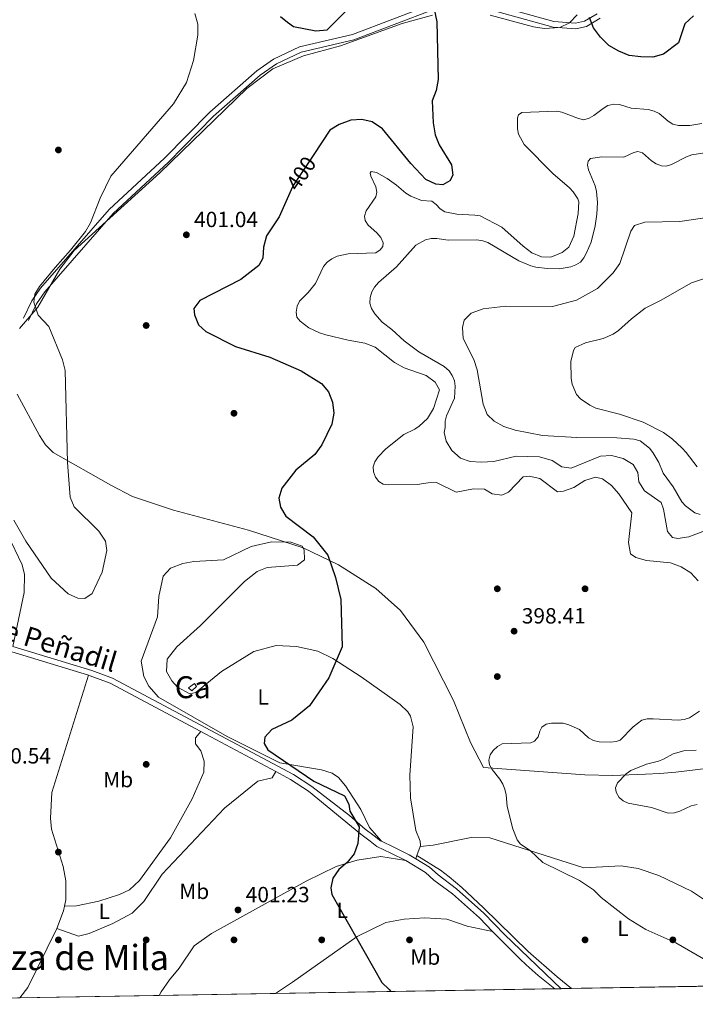
# Model space of a CAD drawing. Units: metres. Extents: x 615599 to 622581, y 4646102 to 4650844.
# Drawn here: x 615854 to 616162, y 4646102 to 4646551 of the extents above; entities that cross this region are included whole.
import ezdxf
from ezdxf.enums import TextEntityAlignment as Align

# ---------------------------------------------------------------- set-up
doc = ezdxf.new("R2010")
doc.units = ezdxf.units.M
doc.header["$MEASUREMENT"] = 0
doc.linetypes.add('DGN Style 3', pattern=[122.30708, 87.3622, -34.94488])
doc.linetypes.add('DGN Style 5', pattern=[61.15353999999999, 26.20866, -34.94488])
for name, color, linetype, lineweight in [('Nivel 15', 7, 'Continuous', 0), ('Nivel 17', 7, 'Continuous', 0), ('Nivel 21', 7, 'Continuous', 0), ('Nivel 22', 7, 'Continuous', 0), ('Nivel 35', 7, 'Continuous', 0), ('Nivel 36', 7, 'Continuous', 0), ('Nivel 37', 7, 'Continuous', 0), ('Nivel 4', 7, 'Continuous', 0), ('Nivel 41', 7, 'Continuous', 0), ('Nivel 44', 7, 'Continuous', 0), ('Nivel 45', 7, 'Continuous', 0), ('Nivel 48', 7, 'Continuous', 0), ('Nivel 49', 7, 'Continuous', 0), ('Nivel 5', 7, 'Continuous', 0), ('Nivel 52', 7, 'Continuous', 0), ('Nivel 57', 7, 'Continuous', 0), ('Nivel 61', 7, 'Continuous', 0), ('Nivel 7', 7, 'Continuous', 0)]:
    doc.layers.add(name, color=color, linetype=linetype, lineweight=lineweight)
doc.styles.add('Style-Arial', font='txt')
doc.styles.add('Style-Arial Narrow', font='txt')
doc.styles.add('Style-Helvetica-Narrow-Oblique', font='txt')
doc.styles.add('Style-Times New Roman', font='txt')

# ---------------------------------------------------------------- blocks, each defined once
blk = doc.blocks.new('5PERFI')
at = {"layer": 'Nivel 17', "linetype": 'Continuous', "lineweight": 0}
h = blk.add_hatch(color=7, dxfattribs=at)
edge = h.paths.add_edge_path()
edge.add_arc((0.01946544647216797, -0.00144648551940918), 15.59985471814494, 315.0000000018422, 675.0000000018422)
blk = doc.blocks.new('5PATER')
at = {"layer": 'Nivel 7', "linetype": 'Continuous', "lineweight": 0}
h = blk.add_hatch(color=51, dxfattribs=at)
edge = h.paths.add_edge_path()
edge.add_ellipse((-0.0008584856986999512, -0.03967064619064331), major_axis=(-10.95721237942168, -11.10700355961717), ratio=0.9994222409660316, start_angle=0, end_angle=360)

msp = doc.modelspace()

# ---------------------------------------------------------------- linework, layer by layer
at = {"layer": 'Nivel 15', "color": 1, "linetype": 'Continuous', "lineweight": 0}
msp.add_polyline3d([(615932.7800000012, 4646244.780000001, 403.74), (615931.3500000015, 4646246.109999999, 403.74), (615934.0500000007, 4646248.059999999, 403.58), (615935.0199999996, 4646246.710000001, 403.58), (615932.7800000012, 4646244.780000001, 403.74)], dxfattribs=at)
at = {"layer": 'Nivel 21', "color": 7, "linetype": 'DGN Style 3', "lineweight": 0, "extrusion": (-0.004070484277712983, 0.001231896747587291, 0.9999909567531841), "elevation": 3618.035997808186, "flags": 128}
msp.add_lwpolyline([(615841.700763572, 4646263.228468467), (615882.2111606561, 4646250.968459167)], dxfattribs=at)
at = {"layer": 'Nivel 21', "color": 7, "linetype": 'DGN Style 3', "lineweight": 0, "extrusion": (0.02233646349746131, -0.01188707639025223, 0.9996798386550161), "elevation": -41072.4200179236, "flags": 128}
msp.add_lwpolyline([(4390934.950939018, 1638535.7592506), (4390934.950939015, 1638497.02801127)], dxfattribs=at)
at = {"layer": 'Nivel 21', "color": 7, "linetype": 'Continuous', "lineweight": 0}
for points in [[(616042.7899999991, 4646557.800000001, 400.25), (616005.9899999984, 4646543.789999999, 401.55), (615981.8399999999, 4646538.27, 400.64), (615970.120000001, 4646532.68, 401.48), (615962.3999999985, 4646527.34, 401.86), (615941, 4646508.52, 402.61), (615920.379999999, 4646487.530000001, 403.37), (615895.1900000013, 4646464.039999999, 403.67), (615863.8999999985, 4646428.18, 404.54), (615859.8599999994, 4646422.440000001, 404.86), (615856.0899999999, 4646414.600000001, 405.18)], [(616117.5, 4646553.309999999, 399.13), (616111.8200000003, 4646549.940000001, 398.68), (616107.6099999994, 4646549.030000001, 398.44), (616097.879999999, 4646549.73, 398.5), (616065.4299999997, 4646558.73, 399.89)], [(616019.1999999993, 4646176.199999999, 398.57), (616018.7899999991, 4646176.399999999, 398.6), (616015.879999999, 4646178.629999999, 398.75), (616011.7800000012, 4646181.739999998, 398.94), (616004.75, 4646187.920000002, 399.19), (615987.4899999984, 4646201.120000001, 398.1), (615979.129999999, 4646206.580000002, 398.4), (615896.6400000006, 4646250.469999999, 400.78), (615887.3000000007, 4646254.030000001, 400.97), (615851.2600000016, 4646264.940000001, 400.81)], [(616034.8900000006, 4646168.190000001, 397.92), (616031.8200000003, 4646170.07, 397.92), (616024.8900000006, 4646173.489999998, 398.16), (616019.1999999993, 4646176.199999999, 398.57)], [(616101.2100000009, 4646108.93, 396.73), (616075.2800000012, 4646133.75, 396.88), (616065.9600000009, 4646143.440000001, 397.18), (616053.4699999988, 4646154.580000002, 397.42), (616045.0399999991, 4646160.850000001, 397.87), (616041.129999999, 4646164.350000001, 397.92), (616034.8900000006, 4646168.190000001, 397.92)]]:
    msp.add_polyline3d(points, dxfattribs=at)
at = {"layer": 'Nivel 21', "color": 7, "linetype": 'DGN Style 3', "lineweight": 0}
for points in [[(616043.4600000009, 4646555.34, 400.25), (616006.7300000004, 4646541.359999999, 401.55), (615982.6799999997, 4646535.859999999, 400.64), (615971.3999999985, 4646530.48, 401.48), (615963.9600000009, 4646525.34, 401.86), (615942.7399999984, 4646506.68, 402.61), (615922.1400000006, 4646485.719999999, 403.37), (615897.0100000016, 4646462.280000001, 403.67), (615865.8900000006, 4646426.620000001, 404.54), (615862.0500000007, 4646421.16, 404.86), (615858.370000001, 4646413.510000002, 405.18)], [(616118.9800000004, 4646551.25, 399.13), (616112.7600000016, 4646547.559999999, 398.68), (616107.7899999991, 4646546.48, 398.44), (616097.4400000013, 4646547.23, 398.5), (616065.0899999999, 4646556.199999999, 399.89)], [(615885.6799999997, 4646251.899999999, 401.29), (615886.4899999984, 4646251.649999999, 401.29), (615895.6000000015, 4646248.18, 401.1), (615936.9600000009, 4646226.170000002, 399.9)], [(616030.370000001, 4646167.440000001, 397.91), (616023.5799999982, 4646170.789999999, 398.15), (616017.2100000009, 4646173.830000002, 398.59), (616014.0599999987, 4646176.25, 398.74), (616009.879999999, 4646179.41, 398.94), (615986.0300000012, 4646199.07, 398.42), (615977.8500000015, 4646204.41, 398.72), (615971.1400000006, 4646207.98, 398.92)], [(616069.8900000006, 4646135.02, 396.98), (616063.879999999, 4646141.27, 397.17), (616051.5700000003, 4646152.260000002, 397.42), (616043.1400000006, 4646158.52, 397.86), (616039.3200000003, 4646161.940000001, 397.91), (616030.370000001, 4646167.440000001, 397.91)], [(616098.3200000003, 4646108.890000001, 396.79), (616090.7199999988, 4646115.02, 397.05), (616085.1400000006, 4646119.809999999, 396.62), (616082.25, 4646122.559999999, 396.68), (616073.1400000006, 4646131.649999999, 396.88), (616069.8900000006, 4646135.02, 396.98)]]:
    msp.add_polyline3d(points, dxfattribs=at)
at = {"layer": 'Nivel 22', "color": 30, "linetype": 'DGN Style 5', "lineweight": 30, "elevation": 400, "flags": 128}
msp.add_lwpolyline([(615988.3999999985, 4646489.190000001), (615979, 4646475.109999999), (615978.0700000003, 4646473.010000002)], dxfattribs=at)
at = {"layer": 'Nivel 35', "color": 92, "linetype": 'DGN Style 3', "lineweight": 0}
for points in [[(615854.2399999984, 4646409.82, 409.38), (615862.6400000006, 4646419.609999999, 409.38), (615872.6400000006, 4646436.920000002, 408.94), (615879.2800000012, 4646445.399999999, 408.85), (615918.2100000009, 4646480.830000002, 407.1), (615957.8599999994, 4646519.190000001, 405.6), (615969.7899999991, 4646528.289999999, 405.6), (615983.7800000012, 4646534.120000001, 403.98), (616000.5700000003, 4646538.77, 403.78), (616028.7300000004, 4646548.93, 403.86), (616042.4499999993, 4646552.68, 403.68)], [(616068.7800000012, 4646552.68, 402.84), (616088.5199999996, 4646547.330000002, 401.93), (616093.4299999997, 4646546.580000002, 401.77), (616100.5199999996, 4646547.050000001, 401.66), (616104.9299999997, 4646549.18, 401.75), (616108.4800000004, 4646552.830000002, 401.96)], [(616182.629999999, 4646211.210000001, 386.1), (616153.4600000009, 4646207.739999998, 392.35), (616146.0899999999, 4646207.080000002, 393.58), (616139.5100000016, 4646206.699999999, 394.25), (616124.5, 4646206.16, 394.67), (616112, 4646206.399999999, 395.07), (616065.75, 4646209.760000002, 399.43), (616059.870000001, 4646221.18, 400.03), (616052.1400000006, 4646240.370000001, 401.06), (616038.5100000016, 4646266.960000001, 402.4), (616027.8999999985, 4646281.309999999, 403.07), (616016.6799999997, 4646291.32, 403.43), (615999.6499999985, 4646302.149999999, 403.74), (615983.5799999982, 4646309.899999999, 403.56), (615958.629999999, 4646318.039999999, 404.95), (615924.4400000013, 4646327.149999999, 406.64), (615905.8200000003, 4646333.330000002, 407.64), (615895.9100000001, 4646338.43, 409.67), (615869.6799999997, 4646353.34, 409.38), (615866.1000000015, 4646356.780000001, 409.38), (615863.370000001, 4646361.07, 409.38), (615853.3099999987, 4646379.91, 409.38)]]:
    msp.add_polyline3d(points, dxfattribs=at)
at = {"layer": 'Nivel 36', "color": 92, "linetype": 'Continuous', "lineweight": 0, "extrusion": (-0.0656055263990639, -0.1861054728463241, 0.9803370175008939), "elevation": -904702.5321496743, "flags": 128}
msp.add_lwpolyline([(-963697.1091336496, 4496580.229701601), (-963697.1091336496, 4496575.71950205)], dxfattribs=at)
at = {"layer": 'Nivel 36', "color": 92, "linetype": 'Continuous', "lineweight": 0, "extrusion": (-0.06333998068043423, -0.1824191443596506, 0.9811785273937131), "elevation": -886179.2332422794, "flags": 128}
msp.add_lwpolyline([(-942045.5384097248, 4504845.009673297), (-942045.5384097267, 4504843.45609678)], dxfattribs=at)
at = {"layer": 'Nivel 36', "color": 92, "linetype": 'Continuous', "lineweight": 0, "extrusion": (0.002553666836098291, -0.02339609468954759, 0.9997230124084211), "elevation": -106727.9287615107, "flags": 128}
msp.add_lwpolyline([(1116368.087084897, 4550638.6349876), (1116367.362352267, 4550636.510496456), (1116363.499914642, 4550628.862328339)], dxfattribs=at)
at = {"layer": 'Nivel 36', "color": 92, "linetype": 'Continuous', "lineweight": 0, "extrusion": (-0.0976402268939214, 0.05278869674694545, 0.993820778404166), "elevation": 185528.0953524114, "flags": 128}
msp.add_lwpolyline([(-4379959.017794024, -1657534.218547177), (-4379929.070307907, -1657532.957248064), (-4379923.214704309, -1657534.038361594)], dxfattribs=at)
at = {"layer": 'Nivel 36', "color": 92, "linetype": 'Continuous', "lineweight": 0}
for points in [[(615851.2600000016, 4646264.940000001, 401.7), (615856.4899999984, 4646289.5, 403.68), (615856.6400000006, 4646297.82, 403.68), (615855.4899999984, 4646302.140000001, 403.7), (615849.0300000012, 4646315.82, 403.78)], [(616019.1999999993, 4646176.199999999, 398.31), (616013.8000000007, 4646182.469999999, 398.76), (616009.8099999987, 4646190.640000001, 398.76), (616002.9400000013, 4646201.48, 398.76), (615999.6499999985, 4646205.280000001, 398.85), (615996.7300000004, 4646207.25, 398.92), (615991.9499999993, 4646208.809999999, 398.89), (615972.9899999984, 4646211.93, 399.37), (615948.9899999984, 4646223.98, 400.13), (615917.6400000006, 4646241.91, 401.62), (615913.3000000007, 4646246.84, 401.92), (615910.9200000018, 4646251.210000001, 402.26), (615909.75, 4646258.23, 402.37), (615917.2300000004, 4646278.399999999, 402.68), (615917.8200000003, 4646287.66, 402.37), (615919.7899999991, 4646296.969999999, 402.52), (615923.1499999985, 4646300.68, 402.39), (615928.8099999987, 4646302.84, 402.37), (615933.7600000016, 4646303.620000001, 402.32), (615947.2399999984, 4646304.440000001, 401.62), (615959.9499999993, 4646310.449999999, 401.32), (615969.1099999994, 4646312.629999999, 401.32), (615977.8900000006, 4646312.489999998, 400.71), (615983.1600000001, 4646310.670000002, 400.62), (615984.0300000012, 4646309.02, 400.71), (615984.1900000013, 4646304.41, 401.16), (615981.0500000007, 4646301.98, 401.16), (615967.2199999988, 4646301.02, 401.77), (615962.5899999999, 4646299.140000001, 401.79), (615956.8299999982, 4646294.629999999, 401.62), (615936.7800000012, 4646274.489999998, 401.77), (615926.0399999991, 4646264.859999999, 402.52), (615921.629999999, 4646259.149999999, 402.52), (615921.370000001, 4646253.600000001, 402.52), (615923.6600000001, 4646249.27, 402.52), (615926.2600000016, 4646246.390000001, 402.52), (615931.9100000001, 4646243.359999999, 401.62), (615934.6600000001, 4646243.920000002, 401.47), (615946.3000000007, 4646253.580000002, 400.91), (615961.1700000018, 4646262.719999999, 400.64), (615971.2199999988, 4646265.34, 400.42), (615980.5500000007, 4646265.010000002, 400.1), (615990.2800000012, 4646262.77, 399.86), (615997.1400000006, 4646259.41, 399.92), (616010.0399999991, 4646251.170000002, 398.67), (616027.7199999988, 4646238.550000001, 398.14), (616031.3299999982, 4646235.140000001, 398.14), (616032.5399999991, 4646233.18, 398.14), (616033.6999999993, 4646228.27, 398.14), (616032.1499999985, 4646206.359999999, 398.58), (616032.4499999993, 4646195.93, 399.02), (616034.8999999985, 4646181.07, 399.2), (616036.8999999985, 4646176.260000002, 399.21), (616037, 4646174.210000001, 399.2), (616036.8599999994, 4646173.800000001, 399.11)], [(615874.8099999987, 4646146.640000001, 401.13), (615875.4499999993, 4646149.48, 401.19), (615875.4299999997, 4646158.149999999, 401.44), (615874.25, 4646164.760000002, 401.74), (615868.9299999997, 4646181.710000001, 401.98), (615868.3999999985, 4646186.640000001, 401.98), (615869.0100000016, 4646198.399999999, 401.98), (615885.6799999997, 4646251.899999999, 401.85)], [(615874.8099999987, 4646146.640000001, 400.99), (615880.2100000009, 4646146.75, 401.48), (615890.3900000006, 4646148.899999999, 402.16), (615899.9400000013, 4646151.850000001, 402.56), (615904.4899999984, 4646154.100000001, 402.68), (615909.0599999987, 4646158.239999998, 402.76), (615923.0899999999, 4646177.77, 402.58), (615932.9499999993, 4646195.48, 402.27), (615938.2800000012, 4646207.719999999, 400.91), (615938.4699999988, 4646212.66, 400.73), (615937, 4646217.370000001, 400.61), (615934.5799999982, 4646220.52, 400.61), (615934.4800000004, 4646223.289999999, 400.61), (615936.9600000009, 4646226.170000002, 400.47)], [(615971.1400000006, 4646207.98, 399.48), (615969.3900000006, 4646205.149999999, 399.63), (615962.9800000004, 4646203.52, 400.54), (615947.6799999997, 4646191.199999999, 401.97), (615919.3399999999, 4646161.129999999, 403.15), (615910.9200000018, 4646148.75, 402.44), (615905.5899999999, 4646143.489999998, 402.39), (615896.8299999982, 4646138.77, 402.19), (615886.0799999982, 4646134.140000001, 401.84), (615881.2699999996, 4646132.870000001, 401.67), (615871.3099999987, 4646136.43, 400.99)], [(616036.8599999994, 4646173.800000001, 399.1), (616042.8399999999, 4646174.48, 397.74), (616060.129999999, 4646177.940000001, 397.02), (616068.5899999999, 4646177.73, 396.53), (616111.5, 4646164.07, 395.7), (616128.4400000013, 4646164.969999999, 395.44), (616136.1799999997, 4646163.73, 395.49), (616145.6700000018, 4646160.539999999, 396.05), (616160.5899999999, 4646153.370000001, 396.63), (616176.5199999996, 4646142.859999999, 395.83), (616203.1600000001, 4646123.300000001, 394.22), (616207.1400000006, 4646120.260000002, 393.98), (616213.4600000009, 4646115.809999999, 394.04), (616219.6400000006, 4646111, 393.92), (616219.7699999996, 4646110.899999999, 393.93)], [(615917.9400000013, 4646105.899999999, 402.09), (615918.9100000001, 4646107.59, 402.06), (615922.6000000015, 4646113.100000001, 402), (615927.0700000003, 4646118.350000001, 401.79), (615933.879999999, 4646128.580000002, 401.68), (615941.7600000016, 4646134.140000001, 401.67), (615984.9800000004, 4646158, 400.4), (615998.5799999982, 4646164.739999998, 400.01), (616008.1700000018, 4646167.620000001, 399.85), (616018.9100000001, 4646169.219999999, 399.48), (616030.370000001, 4646167.440000001, 397.91)], [(616105.8999999985, 4646109.010000002, 396.61), (616099.3599999994, 4646114.379999999, 396.72), (616086.1400000006, 4646126.010000002, 396.98), (616065.8099999987, 4646145.899999999, 396.63), (616055.8299999982, 4646155.050000001, 396.98), (616050.1499999985, 4646160, 396.79), (616046.1600000001, 4646163.010000002, 396.8), (616035.3900000006, 4646169.629999999, 398.22)], [(616069.8900000006, 4646135.02, 398.25), (616058.3000000007, 4646137.449999999, 398.44), (616049.0500000007, 4646140.649999999, 398.84), (616039.0599999987, 4646141.27, 399.04), (616029.629999999, 4646140.710000001, 399.23), (616021.2399999984, 4646139.140000001, 399.42), (616008.2199999988, 4646132.739999998, 400.31), (615978.7300000004, 4646111.98, 400.45), (615970.9100000001, 4646106.780000001, 401.15)]]:
    msp.add_polyline3d(points, dxfattribs=at)
at = {"layer": 'Nivel 4', "color": 30, "linetype": 'Continuous', "lineweight": 30, "elevation": 400, "flags": 128}
for points in [[(616035.1799999997, 4646565.52), (616042.6700000018, 4646558.27), (616044.5300000012, 4646549.649999999), (616045.0599999987, 4646523.379999999), (616044.120000001, 4646518.390000001), (616042.3099999987, 4646513.670000002), (616042.7800000012, 4646503.609999999), (616043.75, 4646498.16), (616045.6099999994, 4646493.52), (616051.129999999, 4646484.48), (616051.7399999984, 4646479.73), (616050.3399999999, 4646477.199999999), (616047.1799999997, 4646475.34), (616044.0700000003, 4646475.66), (616039.5399999991, 4646477.780000001), (616032.5899999999, 4646485.109999999), (616019.75, 4646500.890000001), (616015.0700000003, 4646504.120000001), (616010.2600000016, 4646505.120000001), (616005.2699999996, 4646504.789999999), (615999.9800000004, 4646502.879999999), (615995.7600000016, 4646500.210000001), (615988.3999999985, 4646489.190000001)], [(615973.2399999984, 4646552.100000001), (615976.4499999993, 4646549.52), (615979.1900000013, 4646547.57), (615989.370000001, 4646545.59), (615994.4400000013, 4646546.02), (616011.4299999997, 4646562.890000001)], [(616161.4800000004, 4646552.309999999), (616157.5799999982, 4646548.760000002), (616154.629999999, 4646540.059999999), (616147.8000000007, 4646534.84), (616142.9499999993, 4646533.57), (616137.4200000018, 4646533.73), (616132.0700000003, 4646534.260000002), (616127.4699999988, 4646536.219999999), (616122.8399999999, 4646538.91), (616119.0700000003, 4646542.690000001), (616115.870000001, 4646546.870000001), (616114.129999999, 4646551.559999999)], [(615978.0700000003, 4646473.010000002), (615972.6400000006, 4646460.780000001), (615966.9299999997, 4646452.07), (615965.4400000013, 4646446.989999998), (615965.2600000016, 4646441.960000001), (615963.3999999985, 4646438.539999999), (615955.2399999984, 4646432.140000001), (615936.4299999997, 4646422.640000001), (615933.7899999991, 4646418.98), (615934.0799999982, 4646416.140000001), (615935.8599999994, 4646411.469999999), (615939.1900000013, 4646408.580000002), (615952.8099999987, 4646401.719999999), (615968.3299999982, 4646396.809999999), (615982.6999999993, 4646390.52), (615991.8999999985, 4646384.84), (615995.1400000006, 4646380.989999998), (615996.9699999988, 4646376.34), (615997.6099999994, 4646371.32), (615996.6600000001, 4646366.25), (615992.1600000001, 4646356.830000002), (615988.8500000015, 4646352.390000001), (615980.2600000016, 4646345.350000001), (615973.8599999994, 4646337.050000001), (615972.5399999991, 4646332.600000001), (615973.3099999987, 4646328.41), (615975.75, 4646324.41), (615988.1900000013, 4646314.879999999), (615994.7600000016, 4646306.629999999), (615998.3599999994, 4646296.399999999), (616000.6999999993, 4646286.379999999), (616001.3099999987, 4646264.830000002), (615995.25, 4646250.719999999), (615986.4800000004, 4646237.93), (615978.4699999988, 4646231.41), (615969.2699999996, 4646227.07), (615966.1700000018, 4646223.670000002), (615965.8399999999, 4646220.68), (615967.4299999997, 4646217.830000002), (615988.4200000018, 4646203.59), (616002.4200000018, 4646196.870000001), (616004.3399999999, 4646193.07), (616004.8999999985, 4646189.920000002), (616009.0899999999, 4646182.73), (616008.4499999993, 4646175.129999999), (616006.8900000006, 4646170.43), (616003.6900000013, 4646166.559999999), (615999.8599999994, 4646163.34), (615997.1700000018, 4646159.440000001), (615996.129999999, 4646154.949999999), (615996.6400000006, 4646151.920000002), (616019.4200000018, 4646111.850000001), (616022.8399999999, 4646108.57), (616023.5899999999, 4646107.649999999)]]:
    msp.add_lwpolyline(points, dxfattribs=at)
at = {"layer": 'Nivel 49', "color": 7, "linetype": 'Continuous', "lineweight": 0, "extrusion": (0.02352261657089281, 0.0003904254440940319, 0.99972322873765), "elevation": 16702.88225605302, "flags": 128}
msp.add_lwpolyline([(4635244.524919547, -693038.7169171907), (4635244.524919549, -692924.7997042723)], dxfattribs=at)
at = {"layer": 'Nivel 49', "color": 7, "linetype": 'Continuous', "lineweight": 0, "extrusion": (-0.01841703533959526, -0.000304533655221654, 0.999830345642976), "elevation": -12356.25629586505, "flags": 128}
msp.add_lwpolyline([(-4635287.781976076, 692538.5228987001), (-4635287.781976074, 692475.003441833)], dxfattribs=at)
at = {"layer": 'Nivel 49', "color": 7, "linetype": 'Continuous', "lineweight": 0, "extrusion": (0.01773820538984426, 0.0002946879505958646, 0.9998426222303987), "elevation": 12696.45706890476, "flags": 128}
msp.add_lwpolyline([(4635233.933351489, -692945.6812292784), (4635233.933351487, -692892.6955812201)], dxfattribs=at)
at = {"layer": 'Nivel 49', "color": 7, "linetype": 'Continuous', "lineweight": 0, "extrusion": (0.03419084350857319, 0.0005662246276045006, 0.999415161787054), "elevation": 24092.22046311049, "flags": 128}
msp.add_lwpolyline([(4635270.280369848, -692527.3336983621), (4635270.28036985, -692399.8316599466)], dxfattribs=at)
at = {"layer": 'Nivel 49', "color": 7, "linetype": 'Continuous', "lineweight": 0, "extrusion": (0.0207527980400504, 0.0002872359590318394, 0.9997845962351154), "elevation": 14516.99808049999, "flags": 128}
msp.add_lwpolyline([(4637137.433948204, -680187.2707033642), (4637137.433948202, -680184.3798038512)], dxfattribs=at)
at = {"layer": 'Nivel 49', "color": 7, "linetype": 'Continuous', "lineweight": 0, "extrusion": (0.02557054526474577, 0.0004361713477995014, 0.9996729249956803), "elevation": 18177.14371152457, "flags": 128}
msp.add_lwpolyline([(4634925.499442659, -695018.5437671281), (4634925.499442659, -695013.851550173)], dxfattribs=at)
at = {"layer": 'Nivel 49', "color": 7, "linetype": 'Continuous', "lineweight": 0, "extrusion": (-0.009139257759506107, -0.0001517871546223016, 0.9999582245915402), "elevation": -5932.768253351423, "flags": 128}
msp.add_lwpolyline([(615832.3836346231, 4646104.003003575), (615766.7508920319, 4646102.91300356)], dxfattribs=at)
at = {"layer": 'Nivel 5', "color": 30, "linetype": 'Continuous', "lineweight": 0, "flags": 128}
for points, elevation in [([(615851.6999999993, 4646322.59), (615857.129999999, 4646313.02), (615868.7699999996, 4646296.059999999), (615876.4699999988, 4646288.969999999), (615880.9499999993, 4646287.02), (615884.1099999994, 4646286.890000001), (615887.379999999, 4646289.120000001), (615892.0300000012, 4646298.859999999), (615894.0399999991, 4646308.77), (615893.5199999996, 4646312.899999999), (615890.5, 4646317.440000001), (615879.2399999984, 4646328.57), (615877.3399999999, 4646332.960000001), (615876.2100000009, 4646348.77), (615875.1000000015, 4646390.719999999), (615873.9400000013, 4646395.59), (615867.7399999984, 4646410.739999998), (615862.7800000012, 4646415.899999999), (615860.8900000006, 4646421.82), (615861.2300000004, 4646425.539999999), (615863.379999999, 4646429.09), (615870.6000000015, 4646437.739999998), (615877.620000001, 4646445.539999999), (615884.370000001, 4646454.039999999), (615886.620000001, 4646458.07), (615891.0199999996, 4646469.32), (615896, 4646479.359999999), (615924.4200000018, 4646512.27), (615930.4100000001, 4646522.010000002), (615933.620000001, 4646532.080000002), (615935.5700000003, 4646543.580000002), (615935.620000001, 4646548.580000002), (615934.1999999993, 4646553.48)], 405), ([(616165.2300000004, 4646503.350000001), (616159.7399999984, 4646502.379999999), (616154.6700000018, 4646502.440000001), (616152.0399999991, 4646503.02), (616149.9200000018, 4646504.34), (616145.8200000003, 4646507.84), (616143.5599999987, 4646508.98), (616140.8399999999, 4646509.690000001), (616133.0199999996, 4646510.260000002), (616127.6600000001, 4646512.030000001), (616125.1600000001, 4646512.059999999), (616122.3999999985, 4646511.489999998), (616120.2600000016, 4646510.199999999), (616116.0199999996, 4646506.93)], 395), ([(616116.0199999996, 4646506.93), (616113.8500000015, 4646505.68), (616111.4200000018, 4646505.010000002), (616109.0899999999, 4646505.510000002), (616101.5, 4646508.440000001), (616099.0300000012, 4646508.879999999), (616083.1900000013, 4646508.280000001), (616081.6799999997, 4646507.300000001), (616081.25, 4646505.940000001), (616081.1900000013, 4646500.82), (616081.75, 4646498.379999999), (616084.2399999984, 4646493.77), (616097.3999999985, 4646480.580000002), (616104.9400000013, 4646474), (616106.6600000001, 4646472.129999999), (616108.8000000007, 4646468.960000001), (616109.1600000001, 4646467.649999999), (616108.9200000018, 4646462.309999999), (616106.879999999, 4646451.940000001), (616104.7100000009, 4646446.969999999), (616101.6400000006, 4646444.440000001), (616096.5, 4646442.330000002), (616092.1600000001, 4646442.48), (616087.8099999987, 4646444.43), (616083.8099999987, 4646447.420000002), (616074.1099999994, 4646455.989999998), (616064.2399999984, 4646461.16), (616061.7699999996, 4646461.559999999), (616053.5799999982, 4646461.960000001), (616048.1400000006, 4646463.09), (616046.0300000012, 4646464.43), (616044.25, 4646466.43), (616042.1799999997, 4646467.850000001), (616037.5700000003, 4646468.280000001), (616032.6700000018, 4646470.129999999), (616030.4100000001, 4646471.5), (616026.0799999982, 4646475.23), (616021.9100000001, 4646478.300000001), (616016.9600000009, 4646480.969999999), (616014.5, 4646481.449999999), (616014.0599999987, 4646480.629999999), (616014.370000001, 4646479.239999998), (616016.6799999997, 4646474.489999998), (616017.1999999993, 4646471.969999999), (616016.6900000013, 4646469.940000001), (616012.3399999999, 4646463.530000001), (616011.5399999991, 4646461.07), (616011.8099999987, 4646459.07), (616013.1499999985, 4646456.960000001), (616017.120000001, 4646453.399999999), (616018.9200000018, 4646451.300000001), (616020.0300000012, 4646448.989999998), (616019.8200000003, 4646447.32), (616018.6700000018, 4646445.73), (616016.6499999985, 4646444.359999999), (616004.0399999991, 4646443.899999999), (615999.0899999999, 4646442.800000001), (615996.6400000006, 4646441.66), (615994.5500000007, 4646440.050000001), (615992.8500000015, 4646438.199999999), (615989.129999999, 4646430.41), (615985.9100000001, 4646426.309999999), (615981.8999999985, 4646422.32), (615980.8900000006, 4646420.039999999), (615980.3200000003, 4646417.379999999), (615980.7600000016, 4646415.010000002), (615982.1499999985, 4646413.23), (615986.1999999993, 4646410.219999999), (615990.9699999988, 4646407.949999999), (615993.9600000009, 4646406.960000001), (616004.1600000001, 4646404.620000001), (616011.6799999997, 4646403.199999999), (616016.3399999999, 4646401.350000001), (616025.1499999985, 4646394.330000002), (616029.5300000012, 4646391.899999999), (616039.5700000003, 4646388.399999999), (616043.7699999996, 4646385.460000001), (616045.6999999993, 4646381.870000001), (616042.9499999993, 4646373.440000001), (616040.2399999984, 4646368.920000002), (616036.5100000016, 4646365.43), (616034.4400000013, 4646364.030000001), (616029.4100000001, 4646361.600000001), (616021.3200000003, 4646354.969999999), (616017.7600000016, 4646351.390000001), (616016.3000000007, 4646349.170000002), (616015.4800000004, 4646346.780000001), (616015.629999999, 4646344.539999999), (616016.5, 4646342.080000002), (616018.0399999991, 4646340.109999999), (616020.0599999987, 4646338.969999999), (616022.4200000018, 4646338.609999999), (616035.5100000016, 4646338.77), (616040.5799999982, 4646339.530000001), (616044.3900000006, 4646339.719999999), (616053.3599999994, 4646335.210000001), (616061.1700000018, 4646336.859999999), (616066.1700000018, 4646336.59), (616069.6900000013, 4646334.57), (616074.120000001, 4646333.859999999), (616077.1099999994, 4646335.210000001)], 395), ([(616171.3099999987, 4646490.66), (616160.6999999993, 4646489.050000001), (616158.2600000016, 4646488.16), (616151.3599999994, 4646484.620000001), (616148.9699999988, 4646483.82), (616146.8399999999, 4646484.07), (616144.4200000018, 4646484.98), (616142.2899999991, 4646486.289999999), (616138.1799999997, 4646489.98), (616136.1400000006, 4646490.559999999), (616134.3399999999, 4646490.129999999), (616129.6400000006, 4646487.890000001), (616119.6999999993, 4646488.16), (616114.5500000007, 4646487.379999999), (616113.5, 4646486.149999999), (616113.1000000015, 4646484.239999998), (616113.5799999982, 4646482.129999999), (616116.5799999982, 4646474.859999999), (616117.2399999984, 4646472.350000001), (616117.6799999997, 4646467.359999999), (616117.379999999, 4646462.030000001), (616116.6400000006, 4646456.670000002), (616114.8500000015, 4646449.18), (616112.7699999996, 4646444.350000001), (616111.5199999996, 4646442.09), (616109.9499999993, 4646440.140000001), (616107.8500000015, 4646438.93), (616105.5199999996, 4646438.050000001), (616100.3399999999, 4646437.120000001), (616094.9600000009, 4646437.210000001), (616089.6799999997, 4646437.800000001), (616087.2800000012, 4646438.5), (616081.8200000003, 4646440.77), (616067.7800000012, 4646449.140000001), (616065.379999999, 4646449.850000001), (616062.6900000013, 4646450.219999999), (616049.6400000006, 4646450.100000001), (616044.5599999987, 4646450.879999999), (616041.9600000009, 4646450.84), (616039.3500000015, 4646450.350000001), (616034.9600000009, 4646447.800000001), (616026.1700000018, 4646437.940000001), (616017.8999999985, 4646430.780000001), (616016.120000001, 4646428.73), (616014.8900000006, 4646426.559999999), (616014.129999999, 4646424.010000002), (616014.0100000016, 4646421.359999999), (616014.6499999985, 4646418.949999999)], 390), ([(616175.9200000018, 4646461.640000001), (616155.1999999993, 4646458.649999999), (616139.3399999999, 4646458.260000002), (616134.5700000003, 4646456.789999999), (616132.8500000015, 4646454.300000001), (616127.8999999985, 4646439.52), (616124.879999999, 4646435.309999999), (616117.6799999997, 4646428.100000001), (616108.1499999985, 4646422.809999999)], 385), ([(616170.9600000009, 4646434.129999999), (616160.4800000004, 4646430.690000001), (616146.4400000013, 4646422.629999999), (616139.4299999997, 4646419.199999999), (616133.1600000001, 4646414.260000002), (616127.2699999996, 4646408.899999999), (616124.8500000015, 4646407.300000001), (616120.25, 4646405.289999999), (616112.2199999988, 4646403.309999999), (616107.5399999991, 4646401.280000001), (616106.7800000012, 4646399.91), (616105.5700000003, 4646394.870000001), (616105.7199999988, 4646387.080000002), (616106.120000001, 4646384.52), (616108.1900000013, 4646379.859999999), (616109.8900000006, 4646377.77), (616114.1600000001, 4646374.870000001), (616116.9400000013, 4646373.52), (616127.7300000004, 4646370.77), (616138.5899999999, 4646367.260000002), (616147.8599999994, 4646362.52), (616151.8500000015, 4646359.48), (616156.1400000006, 4646355.559999999), (616158.1799999997, 4646353.379999999), (616163.0700000003, 4646346.859999999)], 380), ([(616108.1499999985, 4646422.809999999), (616097.2699999996, 4646419.890000001), (616076, 4646419.98), (616065.6099999994, 4646418.859999999), (616060.120000001, 4646416.850000001), (616056.879999999, 4646413.699999999), (616056.2600000016, 4646410.32), (616056.5599999987, 4646405.32), (616061.379999999, 4646395.760000002), (616062.879999999, 4646390.98), (616065.6700000018, 4646375.330000002), (616067.3999999985, 4646370.640000001), (616070.6600000001, 4646367.629999999), (616075.0199999996, 4646365.199999999), (616080.2399999984, 4646363.539999999), (616092.5700000003, 4646361.120000001), (616108.25, 4646360.190000001), (616126.5700000003, 4646360.030000001), (616134.3200000003, 4646359.379999999), (616137.0899999999, 4646358.710000001), (616141.3900000006, 4646355.34), (616142.9400000013, 4646353.300000001), (616145.5899999999, 4646348.780000001), (616147.6700000018, 4646343.870000001), (616152.1499999985, 4646337.66), (616156.0700000003, 4646330.890000001), (616157.75, 4646329.039999999), (616162.0799999982, 4646325.870000001), (616164.4499999993, 4646325.080000002)], 385), ([(616014.6499999985, 4646418.949999999), (616016.1700000018, 4646416.600000001), (616019.5599999987, 4646412.809999999), (616023.9400000013, 4646409.350000001), (616029.5700000003, 4646404.300000001), (616036.3399999999, 4646399.27), (616047.8099999987, 4646392.550000001), (616050.0599999987, 4646390.559999999), (616051.5399999991, 4646388.390000001), (616052.5799999982, 4646386.080000002), (616052.9200000018, 4646383.600000001), (616052.5700000003, 4646378.050000001), (616048.8999999985, 4646370.120000001), (616048.2699999996, 4646367.710000001), (616048.3000000007, 4646364.690000001), (616047.8099999987, 4646362.469999999), (616048.6999999993, 4646358.469999999), (616051.3999999985, 4646354.289999999), (616055.2399999984, 4646350.830000002), (616059.7100000009, 4646349.199999999), (616064.6999999993, 4646348.960000001), (616070.4699999988, 4646349.309999999), (616080.6999999993, 4646351.699999999), (616091.3299999982, 4646351.359999999), (616097.0799999982, 4646349.760000002), (616101.4600000009, 4646346.82), (616105.6400000006, 4646346.170000002), (616119.0799999982, 4646351.68), (616124.0799999982, 4646351.93), (616129.4400000013, 4646350.670000002), (616133.9800000004, 4646347.890000001), (616136.0300000012, 4646344.300000001), (616136.5599999987, 4646339.920000002), (616139.0599999987, 4646335.920000002), (616146.6999999993, 4646330.620000001), (616147.8599999994, 4646327.559999999), (616149.5399999991, 4646317.330000002), (616151.879999999, 4646314.559999999), (616154.370000001, 4646314.219999999), (616159.3000000007, 4646314.989999998), (616170.129999999, 4646319.080000002)], 390), ([(616077.1099999994, 4646335.210000001), (616083.8000000007, 4646342.219999999), (616086.5100000016, 4646342.559999999), (616091.3999999985, 4646341.489999998), (616099.5399999991, 4646335.48), (616102.2600000016, 4646335.699999999), (616106.9899999984, 4646337.34), (616112.0100000016, 4646340.580000002), (616116.7699999996, 4646342.18), (616119.9800000004, 4646341.309999999), (616124.0300000012, 4646338.379999999), (616127.3599999994, 4646334.600000001), (616133.3000000007, 4646325.93), (616131.7600000016, 4646312.350000001), (616132.8200000003, 4646307.120000001), (616135.2399999984, 4646305.469999999), (616140.0500000007, 4646304.080000002), (616150.9600000009, 4646303.010000002), (616155.8599999994, 4646301.330000002), (616160.2300000004, 4646298.57), (616163.5700000003, 4646294.859999999)], 395), ([(616164.2600000016, 4646235.530000001), (616159.6400000006, 4646232.48), (616157.2699999996, 4646231.670000002), (616154.4200000018, 4646231.34), (616143.1400000006, 4646232.039999999), (616140.3500000015, 4646232.039999999), (616137.9400000013, 4646231.399999999), (616133.9299999997, 4646228.34), (616128.0599999987, 4646222.300000001), (616126.1600000001, 4646221.649999999), (616123.6799999997, 4646221.370000001), (616118.4600000009, 4646221.539999999), (616115.870000001, 4646222.149999999), (616113.6799999997, 4646223.350000001), (616109.4299999997, 4646227.109999999), (616104.7199999988, 4646229.260000002), (616102.0300000012, 4646230.050000001), (616096.7600000016, 4646229.98), (616094.3099999987, 4646229.52), (616092.4100000001, 4646228.219999999), (616091.370000001, 4646226.34), (616090.6400000006, 4646223.830000002), (616089.0399999991, 4646221.73), (616087.2800000012, 4646221.059999999), (616074.2399999984, 4646220.52), (616072.0700000003, 4646219.41), (616070.2199999988, 4646217.600000001), (616068.7300000004, 4646215.52), (616068.120000001, 4646213.129999999), (616068.4899999984, 4646211.07), (616069.75, 4646208.91), (616073.1900000013, 4646204.48), (616074.5899999999, 4646202.210000001), (616075.5399999991, 4646199.899999999), (616076.1600000001, 4646197.34), (616076.5599999987, 4646192.080000002), (616079.0799999982, 4646181.809999999), (616081.1000000015, 4646176.77), (616082.6700000018, 4646174.82), (616087.0100000016, 4646171.91), (616092.7899999991, 4646166.57), (616109.5199999996, 4646158.32), (616115.8999999985, 4646154.07), (616119.4100000001, 4646150.52), (616131.7600000016, 4646140.91), (616139.8000000007, 4646135.960000001), (616153.3500000015, 4646129.870000001), (616165.9600000009, 4646122.66)], 395), ([(616162.629999999, 4646217.66), (616157.0799999982, 4646217.41), (616152.2300000004, 4646216.100000001), (616147.7600000016, 4646213.640000001), (616145.4400000013, 4646212.719999999), (616140.0399999991, 4646211.280000001), (616132.8999999985, 4646208.420000002), (616130.7699999996, 4646206.98), (616126.8599999994, 4646202.82), (616125.9699999988, 4646200.48), (616126.2199999988, 4646198.600000001), (616127.5899999999, 4646196.100000001), (616129.4299999997, 4646194.550000001), (616131.7199999988, 4646193.550000001), (616142.3399999999, 4646191.59), (616149.8999999985, 4646189.010000002), (616152.8500000015, 4646189.190000001), (616155.2399999984, 4646189.93), (616160.3999999985, 4646192.289999999), (616163.0799999982, 4646192.960000001)], 390)]:
    msp.add_lwpolyline(points, dxfattribs=dict(at, elevation=elevation))
at = {"layer": 'Nivel 52', "color": 1, "linetype": 'Continuous', "lineweight": 0}
msp.add_3dface([(615932.7800000012, 4646244.780000001, 403.74), (615935.0199999996, 4646246.710000001, 403.58), (615934.0500000007, 4646248.059999999, 403.58), (615931.3500000015, 4646246.109999999, 403.74)], dxfattribs=at)
at = {"layer": 'Nivel 57', "color": 6, "linetype": 'Continuous', "lineweight": 0}
msp.add_polyline3d([(615667.4299999997, 4646558.68, 407.81), (615669.1000000015, 4646455.890000001, 406.26), (615670.870000001, 4646347.449999999, 403.8), (615670.9600000009, 4646342.02, 403.38), (615671, 4646339.100000001, 403.38), (615673.5899999999, 4646180.09, 398.42), (615674.0799999982, 4646149.920000002, 397.48), (615674.7800000012, 4646107.129999999, 396.14), (615674.870000001, 4646101.879999999, 396.1), (615703.6799999997, 4646102.359999999, 395.87), (615742.2399999984, 4646103, 398.24), (615778.75, 4646103.600000001, 399.8), (615788.8099999987, 4646103.760000002, 400.32), (615854.4400000013, 4646104.850000001, 400.92), (615917.9400000013, 4646105.899999999, 402.09), (615970.9100000001, 4646106.780000001, 401.15), (616098.3200000003, 4646108.890000001, 396.79), (616101.2100000009, 4646108.93, 396.73), (616105.8999999985, 4646109.010000002, 396.61), (616219.7699999996, 4646110.899999999, 393.93), (616393.1400000006, 4646113.760000002, 376)], dxfattribs=at)
at = {"layer": 'Nivel 57', "color": 92, "linetype": 'DGN Style 3', "lineweight": 0}
for points in [[(616042.4499999993, 4646552.68, 403.68), (616028.7300000004, 4646548.93, 403.86), (616000.5700000003, 4646538.77, 403.78), (615983.7800000012, 4646534.120000001, 403.98), (615969.7899999991, 4646528.289999999, 405.6), (615957.8599999994, 4646519.190000001, 405.6), (615918.2100000009, 4646480.830000002, 407.1), (615879.2800000012, 4646445.399999999, 408.85), (615872.6400000006, 4646436.920000002, 408.94), (615862.6400000006, 4646419.609999999, 409.38), (615854.2399999984, 4646409.82, 409.38)], [(616108.4800000004, 4646552.830000002, 401.96), (616104.9299999997, 4646549.18, 401.75), (616100.5199999996, 4646547.050000001, 401.66), (616093.4299999997, 4646546.580000002, 401.77), (616088.5199999996, 4646547.330000002, 401.93), (616068.7800000012, 4646552.68, 402.84)], [(615853.3099999987, 4646379.91, 409.38), (615863.370000001, 4646361.07, 409.38), (615866.1000000015, 4646356.780000001, 409.38), (615869.6799999997, 4646353.34, 409.38), (615895.9100000001, 4646338.43, 409.67), (615905.8200000003, 4646333.330000002, 407.64), (615924.4400000013, 4646327.149999999, 406.64), (615958.629999999, 4646318.039999999, 404.95), (615983.5799999982, 4646309.899999999, 403.56), (615999.6499999985, 4646302.149999999, 403.74), (616016.6799999997, 4646291.32, 403.43), (616027.8999999985, 4646281.309999999, 403.07), (616038.5100000016, 4646266.960000001, 402.4), (616052.1400000006, 4646240.370000001, 401.06), (616059.870000001, 4646221.18, 400.03), (616065.75, 4646209.760000002, 399.43), (616112, 4646206.399999999, 395.07), (616124.5, 4646206.16, 394.67), (616139.5100000016, 4646206.699999999, 394.25), (616146.0899999999, 4646207.080000002, 393.58), (616153.4600000009, 4646207.739999998, 392.35), (616182.629999999, 4646211.210000001, 386.1)]]:
    msp.add_polyline3d(points, dxfattribs=at)
at = {"layer": 'Nivel 61', "color": 7, "linetype": 'Continuous', "lineweight": 0}
msp.add_3dface([(615674.870000001, 4646101.879999999), (615599.4800000004, 4650728.100000001), (622501.2899999991, 4650844.02), (622581.3299999982, 4646217.77)], dxfattribs=at)

# ---------------------------------------------------------------- block references
at = {"layer": 'Nivel 17', "color": 7, "linetype": 'Continuous', "lineweight": 0, "xscale": 0.1000009313241567, "yscale": 0.1000009313241567, "zscale": 0.1000009313241567}
for p in [(615872.0399999991, 4646491.239999998, 407.56), (615912.0399999991, 4646411.239999998, 401.51), (615952.0399999991, 4646371.239999998, 402.65), (616072.0399999991, 4646291.25, 399.62), (616112.0399999991, 4646291.25, 398.97), (616072.0399999991, 4646251.25, 397.99), (615912.0399999991, 4646211.239999998, 401.89), (615872.0399999991, 4646171.239999998, 401.51), (615872.0300000012, 4646131.239999998, 400.45), (615912.0399999991, 4646131.239999998, 401.96), (615952.0399999991, 4646131.239999998, 400.64), (615992.0399999991, 4646131.239999998, 399.88), (616032.0399999991, 4646131.239999998, 398.68), (616112.0399999991, 4646131.25, 395.91), (616152.0399999991, 4646131.25, 396.46)]:
    msp.add_blockref('5PERFI', p, dxfattribs=at)
at = {"layer": 'Nivel 7', "color": 51, "linetype": 'Continuous', "lineweight": 0, "xscale": 0.1000009313241567, "yscale": 0.1000009313241567, "zscale": 0.1000009313241567}
for p in [(615930.3599999994, 4646452.57, 401.04), (616079.6999999993, 4646271.93, 398.41), (615953.8900000006, 4646144.899999999, 401.23)]:
    msp.add_blockref('5PATER', p, dxfattribs=at)

# ---------------------------------------------------------------- texts
at = {"layer": 'Nivel 37', "color": 92, "linetype": 'Continuous', "lineweight": 0, "style": 'Style-Arial Narrow'}
for s, p in [('L', (615965.3131471053, 4646241.899979997, 400.28)), ('Mb', (615899.2648305856, 4646204.29998, 401.92)), ('Mb', (615933.9348305836, 4646153.36998, 402.33)), ('L', (615892.9431471042, 4646144.199979998, 402.16)), ('L', (616001.4531471021, 4646144.70998, 400.09)), ('L', (616129.2631471045, 4646136.449979998, 395.25)), ('Mb', (616039.2148305848, 4646123.379979998, 398.98))]:
    msp.add_text(s, height=6.99996, dxfattribs=at).set_placement(p, align=Align.MIDDLE_CENTER)
at = {"layer": 'Nivel 41', "color": 7, "linetype": 'Continuous', "lineweight": 0, "style": 'Style-Helvetica-Narrow-Oblique'}
msp.add_text('400', height=6.9999, rotation=56.27569741798732, dxfattribs=at).set_placement((615982.6382703744, 4646480.553416084, 400), align=Align.MIDDLE_CENTER)
at = {"layer": 'Nivel 41', "color": 7, "linetype": 'Continuous', "lineweight": 0, "style": 'Style-Arial'}
for s, p in [('401.04', (615933.8599999994, 4646456.07, 401.04)), ('398.41', (616083.1999999993, 4646275.43, 398.41)), ('400.54', (615839.5, 4646211.620000001, 400.54)), ('401.23', (615957.3900000006, 4646148.399999999, 401.23))]:
    msp.add_text(s, height=6.99996, dxfattribs=at).set_placement(p)
at = {"layer": 'Nivel 44', "color": 7, "linetype": 'Continuous', "lineweight": 0, "style": 'Style-Helvetica-Narrow-Oblique'}
msp.add_text('Camino de Peñadil', height=8.99994, rotation=343.1520861132946, dxfattribs=at).set_placement((615845.4150972702, 4646268.803836435, 401.01), align=Align.CENTER)
at = {"layer": 'Nivel 45', "color": 7, "linetype": 'Continuous', "lineweight": 0, "style": 'Style-Times New Roman'}
msp.add_text('Corraliza de Mila', height=11.49996, dxfattribs=at).set_placement((615861.7679832354, 4646123.229979999, 400.91), align=Align.MIDDLE_CENTER)
at = {"layer": 'Nivel 48', "color": 1, "linetype": 'Continuous', "lineweight": 0, "style": 'Style-Arial Narrow'}
msp.add_text('Ca', height=9.99996, dxfattribs=at).set_placement((615933.2633316033, 4646246.399979997, 401.63), align=Align.MIDDLE_CENTER)

doc.saveas('drawing.dxf')
